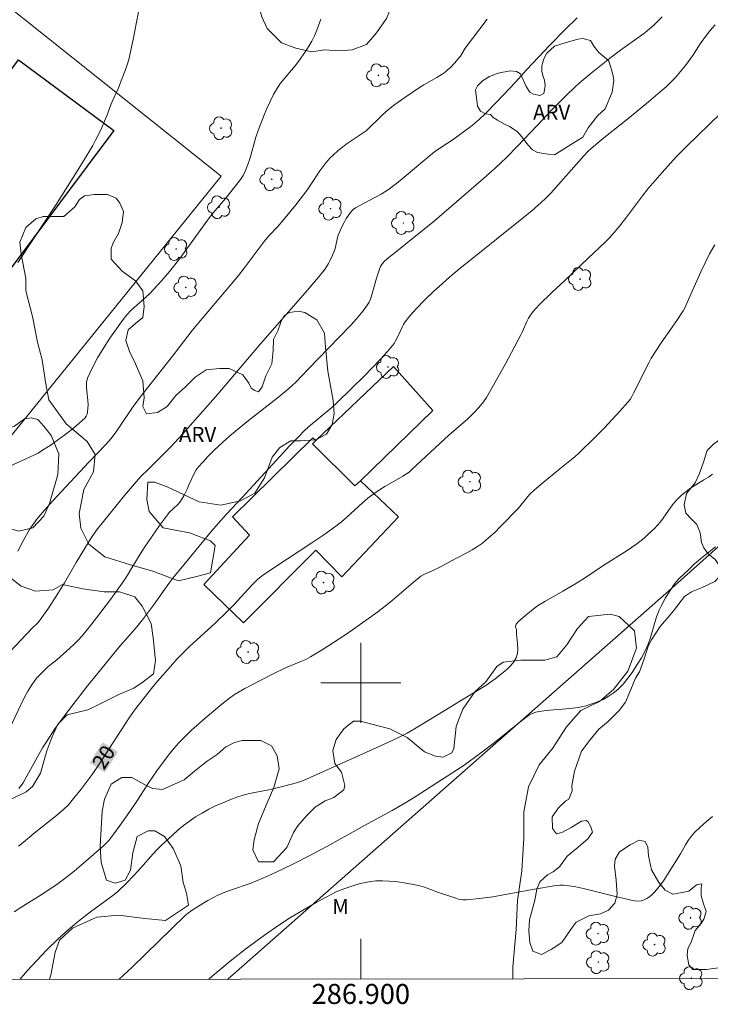
# Model space of a CAD drawing. Units: metres. Extents: x 286503 to 287018, y 1657163 to 1657732.
# Drawn here: x 286866 to 286935, y 1657168 to 1657266 of the extents above; entities that cross this region are included whole.
import ezdxf
from ezdxf.enums import TextEntityAlignment as Align

# ---------------------------------------------------------------- set-up
doc = ezdxf.new("R2010")
doc.units = ezdxf.units.M
doc.header["$MEASUREMENT"] = 0
for name, color, linetype, lineweight in [('Articulacao', 7, 'Continuous', 18), ('Cerca', 8, 'Cerca', 20), ('Edificacoes', 7, 'Continuous', 30), ('Malha_Coordenadas', 7, 'Continuous', 15), ('Topon_Curvas_Mestras_Masc', 255, 'Continuous', 9)]:
    doc.layers.add(name, color=color, linetype=linetype, lineweight=lineweight)
for name, color, linetype, lineweight, true_color in [('Arvores_Isoladas', 7, 'Continuous', 18, 0x00ff33), ('Curvas_Intermediarias', 7, 'Continuous', 9, 0x783c14), ('Curvas_Mestras', 7, 'Continuous', 20, 0x783c14), ('Topon_Curvas_Mestras', 7, 'Continuous', 9, 0x783c14), ('Topon_Vegetacao', 7, 'Continuous', 9, 0x00ff33), ('Vegetacao', 7, 'Orla8', 9, 0x00ff33)]:
    doc.layers.add(name, color=color, linetype=linetype, lineweight=lineweight, true_color=true_color)
doc.styles.add('Arial', font='arial.ttf', dxfattribs={"height": 1.5})
doc.styles.get("Standard").update_dxf_attribs({"font": 'arial.ttf'})
doc.linetypes.add('Cerca', pattern='A,10,0,["X",Standard,S=1,R=0,X=0,Y=-0.5],0.1', length=10.1)
doc.linetypes.add('Orla8', pattern='A,6,-0.5,["V",Standard,S=1,R=0,X=-0.5,Y=-1],-0.5,6,-0.5,["V",Standard,S=1,R=0,X=-0.5,Y=-1],-0.5', length=14)

# ---------------------------------------------------------------- blocks, each defined once
blk = doc.blocks.new('Arvore')
at = {"layer": 'Arvores_Isoladas'}
blk.add_lwpolyline([(-0.718, 0.493, 0.872324), (-0.722, -0.551, 0.862983), (0.284, -0.827, 0.900105), (0.89, 0.029, 0.863155), (0.262, 0.861, 0.882486)], format="xyb", close=True, dxfattribs=at)
blk.add_circle((0, 0), 0.0286, dxfattribs=at)

msp = doc.modelspace()

# ---------------------------------------------------------------- linework, layer by layer
at = {"layer": 'Articulacao', "flags": 128}
msp.add_lwpolyline([(286519.15, 1657724.203), (287000.609, 1657724.784), (287001.266, 1657170.507), (286519.831, 1657169.926), (286519.15, 1657724.203)], close=True, dxfattribs=at)
at = {"layer": 'Cerca', "flags": 128}
for points in [[(286863.806, 1657268.383), (286886.046, 1657250.645), (286864.468, 1657223.984)], [(286975.636, 1657249.191), (286930.802, 1657209.175), (286886.691, 1657170.369)]]:
    msp.add_lwpolyline(points, dxfattribs=at)
at = {"layer": 'Curvas_Intermediarias', "flags": 128}
for points, elevation in [([(286865.702, 1657242.014), (286867.213, 1657244.275), (286869.523, 1657247.816), (286871.794, 1657251.398), (286872.905, 1657253.198), (286873.195, 1657253.709), (286873.475, 1657254.229), (286873.995, 1657255.289), (286874.485, 1657256.36), (286874.685, 1657256.85), (286875.046, 1657257.86), (286875.756, 1657259.471), (286876.216, 1657260.621), (286876.526, 1657261.462), (286876.666, 1657261.882), (286876.786, 1657262.312), (286877.226, 1657264.323), (286878.397, 1657270.405)], 26), ([(286863.271, 1657201.378), (286867.152, 1657205.45), (286867.693, 1657206), (286867.943, 1657206.29), (286868.773, 1657207.44), (286869.543, 1657208.641), (286870.354, 1657209.981), (286871.534, 1657212.022), (286872.465, 1657213.563), (286873.005, 1657214.413), (286873.585, 1657215.243), (286874.265, 1657216.124), (286874.956, 1657216.994), (286876.376, 1657218.715), (286877.957, 1657220.596), (286878.807, 1657221.386), (286880.988, 1657223.587), (286882.208, 1657224.867), (286882.919, 1657225.708), (286885.71, 1657228.849), (286889.972, 1657233.891), (286894.423, 1657238.973), (286895.774, 1657240.553), (286896.214, 1657241.094), (286896.424, 1657241.384), (286896.764, 1657241.924), (286896.914, 1657242.194), (286897.164, 1657242.744), (286897.384, 1657243.315), (286897.454, 1657243.545), (286897.655, 1657244.505), (286897.745, 1657244.735), (286898.115, 1657245.575), (286898.325, 1657245.996), (286898.545, 1657246.396), (286898.795, 1657246.776), (286899.065, 1657247.136), (286899.245, 1657247.326), (286899.465, 1657247.486), (286900.836, 1657248.226), (286902.026, 1657248.847), (286902.406, 1657249.067), (286902.777, 1657249.317), (286903.557, 1657249.917), (286904.327, 1657250.537), (286906.598, 1657252.448), (286907.378, 1657253.068), (286908.109, 1657253.589), (286909.249, 1657254.319), (286910.38, 1657255.129), (286911.13, 1657255.699), (286911.84, 1657256.3), (286912.43, 1657256.87), (286913.581, 1657258.05), (286915.492, 1657260.091), (286916.562, 1657261.282), (286918.883, 1657263.733), (286920.454, 1657265.343), (286921.644, 1657266.484)], 23), ([(286930.117, 1657266.564), (286929.307, 1657265.753), (286928.867, 1657265.363), (286928.407, 1657264.983), (286927.927, 1657264.633), (286925.956, 1657263.252), (286924.865, 1657262.422), (286923.035, 1657260.941), (286921.844, 1657259.931), (286921.404, 1657259.531), (286920.534, 1657258.711), (286919.263, 1657257.45), (286918.603, 1657256.75), (286917.632, 1657255.699), (286915.662, 1657253.629), (286914.551, 1657252.508), (286913.421, 1657251.428), (286912.27, 1657250.417), (286907.358, 1657246.186), (286906.178, 1657245.205), (286902.777, 1657242.494), (286902.366, 1657242.134), (286902.186, 1657241.934), (286902.076, 1657241.774), (286901.976, 1657241.604), (286901.826, 1657241.234), (286901.566, 1657240.443), (286901.096, 1657238.773), (286900.966, 1657238.363), (286900.836, 1657238.042), (286900.646, 1657237.742), (286900.226, 1657237.192), (286899.565, 1657236.392), (286899.035, 1657235.792), (286897.805, 1657234.501), (286894.783, 1657231.39), (286893.573, 1657230.119), (286893.083, 1657229.639), (286892.573, 1657229.199), (286891.632, 1657228.449), (286888.771, 1657226.218), (286887.831, 1657225.457), (286886.91, 1657224.677), (286885.8, 1657223.677), (286885.26, 1657223.167), (286884.739, 1657222.636), (286884.229, 1657222.086), (286883.739, 1657221.536), (286883.549, 1657221.276), (286883.379, 1657220.996), (286882.799, 1657219.795), (286882.649, 1657219.365), (286882.298, 1657218.695), (286882.028, 1657218.255), (286881.888, 1657218.055), (286881.698, 1657217.834), (286880.848, 1657217.004), (286880.658, 1657216.784), (286879.878, 1657215.734), (286879.137, 1657214.663), (286878.407, 1657213.583), (286878.047, 1657213.023), (286877.016, 1657211.312), (286876.666, 1657210.752), (286876.286, 1657210.201), (286874.956, 1657208.331), (286873.575, 1657206.49), (286872.865, 1657205.59), (286872.134, 1657204.699), (286871.744, 1657204.269), (286871.334, 1657203.849), (286870.914, 1657203.459), (286869.603, 1657202.288), (286868.863, 1657201.728), (286868.733, 1657201.608), (286867.853, 1657200.748), (286867.583, 1657200.448), (286867.323, 1657200.127), (286867.092, 1657199.797), (286866.702, 1657199.147), (286866.342, 1657198.477), (286866.002, 1657197.797), (286864.321, 1657194.265)], 22), ([(286912.62, 1657266.334), (286910.44, 1657263.442), (286910.33, 1657263.282), (286909.959, 1657262.642), (286909.849, 1657262.492), (286909.409, 1657261.982), (286908.929, 1657261.482), (286908.679, 1657261.262), (286908.419, 1657261.042), (286908.019, 1657260.761), (286907.598, 1657260.501), (286906.298, 1657259.761), (286905.878, 1657259.501), (286904.387, 1657258.501), (286903.407, 1657257.81), (286902.937, 1657257.44), (286902.536, 1657257.1), (286902.136, 1657256.74), (286900.526, 1657255.169), (286898.645, 1657253.899), (286898.195, 1657253.579), (286897.765, 1657253.238), (286897.184, 1657252.708), (286896.914, 1657252.428), (286896.394, 1657251.838), (286895.884, 1657251.188), (286894.943, 1657249.697), (286894.693, 1657249.337), (286893.513, 1657247.786), (286892.282, 1657246.276), (286891.702, 1657245.625), (286890.812, 1657244.665), (286890.342, 1657244.105), (286888.331, 1657241.444), (286887.771, 1657240.723), (286886.91, 1657239.683), (286883.799, 1657236.022), (286883.129, 1657235.201), (286881.168, 1657232.64), (286878.167, 1657228.859), (286877.236, 1657227.618), (286875.586, 1657225.177), (286875.036, 1657224.417), (286874.495, 1657223.817), (286872.805, 1657222.036), (286869.163, 1657218.135), (286868.373, 1657217.264), (286867.613, 1657216.364), (286867.353, 1657216.034), (286866.872, 1657215.313), (286866.242, 1657214.193), (286865.712, 1657213.143)], 24), ([(286865.792, 1657189.433), (286866.082, 1657189.753), (286866.282, 1657190.053), (286867.833, 1657192.885), (286868.183, 1657193.505), (286868.553, 1657194.105), (286869.403, 1657195.376), (286869.844, 1657195.996), (286870.754, 1657197.226), (286872.655, 1657199.677), (286874.856, 1657202.398), (286875.896, 1657203.649), (286877.427, 1657205.38), (286878.167, 1657206.29), (286879.267, 1657207.76), (286880.818, 1657209.921), (286881.218, 1657210.452), (286882.288, 1657211.802), (286885.06, 1657215.153), (286885.96, 1657216.194), (286886.58, 1657216.864), (286888.141, 1657218.515), (286891.922, 1657222.666), (286892.883, 1657223.687), (286893.863, 1657224.697), (286894.313, 1657225.137), (286894.783, 1657225.567), (286897.084, 1657227.518), (286897.625, 1657228.018), (286899.035, 1657229.369), (286900.396, 1657230.72), (286901.066, 1657231.4), (286902.036, 1657232.43), (286902.667, 1657233.12), (286903.337, 1657233.911), (286903.447, 1657234.101), (286903.737, 1657234.671), (286904.127, 1657235.541), (286904.267, 1657235.812), (286904.447, 1657236.072), (286904.797, 1657236.532), (286905.178, 1657236.972), (286905.568, 1657237.402), (286906.378, 1657238.253), (286907.298, 1657239.143), (286907.819, 1657239.613), (286908.869, 1657240.543), (286909.939, 1657241.454), (286910.85, 1657242.184), (286916.262, 1657246.496), (286917.142, 1657247.226), (286918.003, 1657247.976), (286918.503, 1657248.457), (286918.983, 1657248.957), (286922.304, 1657252.678), (286922.734, 1657253.138), (286923.015, 1657253.408), (286923.455, 1657253.789), (286924.135, 1657254.339), (286926.876, 1657256.51), (286928.757, 1657258.06), (286929.947, 1657259.071), (286930.518, 1657259.591), (286931.078, 1657260.121), (286931.448, 1657260.501), (286931.788, 1657260.901), (286932.448, 1657261.722), (286933.259, 1657262.802), (286933.869, 1657263.763), (286934.469, 1657264.613), (286934.929, 1657265.213), (286935.429, 1657265.773)], 21), ([(286935.389, 1657243.775), (286934.869, 1657242.864), (286934.419, 1657241.974), (286933.989, 1657241.074), (286932.778, 1657238.313), (286932.358, 1657237.402), (286932.238, 1657237.182), (286931.598, 1657236.222), (286930.037, 1657233.981), (286929.537, 1657233.221), (286929.047, 1657232.45), (286928.817, 1657232.04), (286928.597, 1657231.62), (286927.977, 1657230.319), (286927.276, 1657228.939), (286927.106, 1657228.629), (286926.916, 1657228.329), (286926.696, 1657228.048), (286925.926, 1657227.168), (286925.125, 1657226.308), (286924.315, 1657225.457), (286923.485, 1657224.617), (286921.804, 1657222.966), (286921.434, 1657222.626), (286921.064, 1657222.316), (286919.903, 1657221.396), (286918.193, 1657219.995), (286917.322, 1657219.245), (286916.902, 1657218.855), (286916.692, 1657218.625), (286915.912, 1657217.624), (286915.702, 1657217.384), (286913.981, 1657215.604), (286913.391, 1657215.033), (286912.781, 1657214.483), (286912.15, 1657213.963), (286911.65, 1657213.613), (286911.13, 1657213.293), (286910.59, 1657212.993), (286909.489, 1657212.422), (286907.889, 1657211.542), (286907.448, 1657211.322), (286906.298, 1657210.812), (286906.008, 1657210.652), (286905.248, 1657210.031), (286903.147, 1657208.221), (286902.426, 1657207.64), (286901.696, 1657207.08), (286899.505, 1657205.52), (286898.385, 1657204.769), (286897.254, 1657204.029), (286896.124, 1657203.299), (286894.973, 1657202.598), (286894.493, 1657202.338), (286893.993, 1657202.108), (286892.452, 1657201.488), (286891.232, 1657200.898), (286889.101, 1657199.797), (286888.401, 1657199.407), (286887.38, 1657198.807), (286886.73, 1657198.357), (286886.1, 1657197.867), (286884.419, 1657196.446), (286883.079, 1657195.246), (286882.429, 1657194.625), (286881.798, 1657193.975), (286881.328, 1657193.455), (286880.868, 1657192.905), (286880.438, 1657192.334), (286879.597, 1657191.184), (286878.857, 1657190.123), (286877.617, 1657188.163), (286876.906, 1657187.122), (286876.106, 1657186.002), (286875.286, 1657184.901), (286874.786, 1657184.231), (286874.575, 1657184.001), (286874.255, 1657183.691), (286872.515, 1657182.16), (286871.334, 1657181.17), (286870.414, 1657180.43), (286869.734, 1657179.939), (286868.703, 1657179.239), (286868.033, 1657178.809), (286866.012, 1657177.539), (286865.352, 1657177.098)], 19), ([(286935.179, 1657220.866), (286934.749, 1657220.556), (286934.299, 1657220.275), (286932.948, 1657219.435), (286932.518, 1657219.125), (286932.068, 1657218.755), (286931.658, 1657218.345), (286931.278, 1657217.914), (286930.998, 1657217.564), (286930.227, 1657216.454), (286929.957, 1657216.094), (286929.677, 1657215.754), (286929.357, 1657215.423), (286928.677, 1657214.773), (286928.327, 1657214.463), (286927.596, 1657213.883), (286927.056, 1657213.503), (286926.516, 1657213.143), (286924.285, 1657211.762), (286922.364, 1657210.462), (286921.384, 1657209.841), (286920.193, 1657209.141), (286918.383, 1657208.131), (286917.652, 1657207.69), (286917.382, 1657207.48), (286916.492, 1657206.75), (286915.782, 1657206.12), (286915.532, 1657205.86), (286915.492, 1657205.77), (286915.482, 1657205.66), (286915.482, 1657205.57), (286915.552, 1657205.37), (286915.582, 1657204.879), (286915.682, 1657203.879), (286915.692, 1657203.389), (286915.652, 1657202.919), (286915.532, 1657202.488), (286915.302, 1657202.088), (286915.001, 1657201.708), (286914.631, 1657201.348), (286914.241, 1657201.018), (286913.431, 1657200.388), (286912.981, 1657200.047), (286912.51, 1657199.737), (286910.56, 1657198.567), (286907.749, 1657196.826), (286905.868, 1657195.676), (286904.617, 1657194.945), (286903.697, 1657194.495), (286901.906, 1657193.665), (286894.253, 1657190.234), (286893.573, 1657190.003), (286892.312, 1657189.653), (286890.812, 1657189.293), (286888.871, 1657188.913), (286888.231, 1657188.753), (286887.611, 1657188.553), (286886.9, 1657188.293), (286886.19, 1657188.003), (286885.48, 1657187.683), (286884.799, 1657187.342), (286884.119, 1657186.972), (286883.469, 1657186.582), (286882.869, 1657186.172), (286882.278, 1657185.722), (286881.718, 1657185.252), (286881.158, 1657184.761), (286880.078, 1657183.761), (286879.647, 1657183.331), (286879.227, 1657182.881), (286878.017, 1657181.5), (286877.327, 1657180.75), (286876.486, 1657179.879), (286875.716, 1657179.139), (286875.326, 1657178.819), (286874.715, 1657178.349), (286872.985, 1657177.098), (286871.774, 1657176.158), (286870.504, 1657175.098), (286869.704, 1657174.377), (286868.583, 1657173.257), (286866.642, 1657171.186), (286865.904, 1657170.344)], 18), ([(286875.83, 1657170.356), (286877.136, 1657171.576), (286882.419, 1657176.718), (286882.779, 1657177.008), (286883.249, 1657177.318), (286884.209, 1657177.939), (286884.699, 1657178.239), (286885.2, 1657178.509), (286885.71, 1657178.759), (286886.34, 1657179.029), (286886.98, 1657179.269), (286888.941, 1657179.939), (286889.581, 1657180.19), (286890.202, 1657180.45), (286891.412, 1657181), (286893.203, 1657181.86), (286894.913, 1657182.731), (286896.604, 1657183.621), (286900.376, 1657185.742), (286903.137, 1657187.222), (286904.397, 1657187.943), (286905.438, 1657188.583), (286910.22, 1657191.694), (286910.84, 1657192.124), (286912.1, 1657193.055), (286913.341, 1657194.005), (286916.052, 1657196.186), (286916.782, 1657196.716), (286917.122, 1657196.916), (286917.482, 1657197.066), (286917.672, 1657197.106), (286918.483, 1657197.226), (286920.944, 1657197.426), (286921.744, 1657197.536), (286922.534, 1657197.706), (286923.105, 1657197.887), (286923.665, 1657198.087), (286924.215, 1657198.337), (286924.745, 1657198.617), (286925.245, 1657198.947), (286925.686, 1657199.317), (286926.236, 1657199.867), (286926.736, 1657200.478), (286927.206, 1657201.128), (286927.646, 1657201.808), (286928.057, 1657202.498), (286928.427, 1657203.199), (286928.717, 1657203.849), (286928.957, 1657204.519), (286929.577, 1657206.58), (286929.837, 1657207.25), (286930.027, 1657207.67), (286930.468, 1657208.481), (286931.298, 1657209.801), (286931.498, 1657210.061), (286931.838, 1657210.422), (286932.748, 1657211.302), (286933.369, 1657211.872), (286933.969, 1657212.392), (286935.449, 1657213.573)], 17), ([(286935.179, 1657186.622), (286934.549, 1657186.112), (286933.939, 1657185.572), (286933.359, 1657185.021), (286933.029, 1657184.641), (286932.738, 1657184.221), (286932.478, 1657183.781), (286931.968, 1657182.881), (286930.678, 1657180.83), (286930.337, 1657180.3), (286929.967, 1657179.779), (286929.577, 1657179.289), (286929.367, 1657179.059), (286929.127, 1657178.819), (286928.867, 1657178.609), (286928.597, 1657178.419), (286928.317, 1657178.279), (286928.037, 1657178.189), (286927.706, 1657178.159), (286927.366, 1657178.189), (286927.016, 1657178.249), (286926.316, 1657178.439), (286925.075, 1657178.729), (286922.394, 1657179.399), (286921.504, 1657179.589), (286920.604, 1657179.739), (286920.253, 1657179.769), (286919.893, 1657179.749), (286919.543, 1657179.719), (286917.152, 1657179.329), (286913.191, 1657178.609), (286911.88, 1657178.419), (286910.57, 1657178.289), (286910.169, 1657178.299), (286909.779, 1657178.369), (286909.389, 1657178.479), (286907.759, 1657179.029), (286906.358, 1657179.549), (286905.888, 1657179.699), (286905.418, 1657179.809), (286904.127, 1657180.03), (286903.467, 1657180.12), (286902.817, 1657180.17), (286902.166, 1657180.2), (286901.516, 1657180.18), (286900.986, 1657180.13), (286900.456, 1657180.04), (286899.935, 1657179.919), (286899.415, 1657179.769), (286898.395, 1657179.439), (286897.965, 1657179.269), (286897.545, 1657179.079), (286895.524, 1657178.029), (286894.963, 1657177.709), (286892.983, 1657176.518), (286891.802, 1657175.778), (286890.352, 1657174.757), (286888.621, 1657173.487), (286886.93, 1657172.156), (286886.1, 1657171.476), (286885.33, 1657170.836), (286884.804, 1657170.366)], 16)]:
    msp.add_lwpolyline(points, dxfattribs=dict(at, elevation=elevation))
at = {"layer": 'Curvas_Mestras', "flags": 128}
for points, elevation in [([(286863.971, 1657221.226), (286867.293, 1657222.736), (286867.743, 1657222.966), (286868.173, 1657223.237), (286868.923, 1657223.727), (286869.663, 1657224.247), (286870.394, 1657224.777), (286871.104, 1657225.327), (286871.784, 1657225.898), (286872.425, 1657226.488), (286872.545, 1657226.658), (286872.625, 1657226.858), (286872.675, 1657227.078), (286872.725, 1657227.778), (286872.715, 1657228.219), (286872.595, 1657229.139), (286872.555, 1657229.589), (286872.565, 1657230.029), (286872.675, 1657230.439), (286873.135, 1657231.46), (286873.665, 1657232.47), (286874.255, 1657233.461), (286874.896, 1657234.441), (286875.556, 1657235.391), (286876.226, 1657236.322), (286876.616, 1657236.792), (286877.046, 1657237.232), (286878.437, 1657238.483), (286878.887, 1657238.923), (286880.088, 1657240.213), (286880.858, 1657241.104), (286881.888, 1657242.414), (286884.419, 1657245.916), (286885.07, 1657246.776), (286885.63, 1657247.456), (286886.49, 1657248.437), (286887.38, 1657249.537), (286887.971, 1657250.317), (286888.231, 1657250.717), (286888.451, 1657251.148), (286888.711, 1657251.798), (286888.931, 1657252.478), (286889.501, 1657254.539), (286889.731, 1657255.219), (286890.312, 1657256.67), (286890.612, 1657257.4), (286890.932, 1657258.11), (286891.282, 1657258.811), (286891.662, 1657259.491), (286891.972, 1657259.951), (286892.322, 1657260.391), (286893.443, 1657261.672), (286893.783, 1657262.112), (286894.463, 1657263.122), (286894.793, 1657263.633), (286895.094, 1657264.153), (286895.374, 1657264.683), (286895.614, 1657265.233), (286896.014, 1657266.334)], 25), ([(286939.501, 1657260.331), (286932.558, 1657253.599), (286931.538, 1657252.568), (286930.117, 1657251.018), (286928.747, 1657249.417), (286928.167, 1657248.687), (286926.466, 1657246.426), (286925.896, 1657245.685), (286925.295, 1657244.965), (286924.885, 1657244.515), (286924.455, 1657244.085), (286922.684, 1657242.424), (286920.444, 1657240.253), (286919.083, 1657239.023), (286917.843, 1657237.792), (286917.232, 1657237.112), (286916.962, 1657236.752), (286916.772, 1657236.452), (286916.602, 1657236.122), (286916.172, 1657235.111), (286916.012, 1657234.791), (286914.451, 1657231.87), (286912.841, 1657228.979), (286912.56, 1657228.529), (286912.26, 1657228.088), (286911.8, 1657227.508), (286911.38, 1657227.038), (286910.7, 1657226.398), (286908.799, 1657224.757), (286905.148, 1657221.346), (286904.817, 1657221.066), (286904.207, 1657220.656), (286902.406, 1657219.625), (286901.966, 1657219.355), (286901.536, 1657219.065), (286901.116, 1657218.765), (286900.716, 1657218.435), (286900.176, 1657217.974), (286898.595, 1657216.544), (286898.055, 1657216.084), (286897.494, 1657215.644), (286896.304, 1657214.793), (286895.094, 1657213.973), (286891.402, 1657211.552), (286890.182, 1657210.732), (286889.871, 1657210.502), (286889.671, 1657210.321), (286889.111, 1657209.751), (286887.3, 1657207.79), (286886.61, 1657207.08), (286885.42, 1657205.94), (286882.849, 1657203.579), (286882.228, 1657202.979), (286881.618, 1657202.358), (286880.958, 1657201.638), (286879.677, 1657200.167), (286879.057, 1657199.417), (286877.857, 1657197.887), (286877.377, 1657197.246), (286876.916, 1657196.596), (286875.156, 1657193.935), (286873.835, 1657191.844), (286873.145, 1657190.824), (286872.044, 1657189.363), (286871.284, 1657188.413), (286870.754, 1657187.793), (286870.304, 1657187.372), (286869.553, 1657186.742), (286867.333, 1657184.951), (286866.252, 1657184.041), (286865.762, 1657183.651)], 20)]:
    msp.add_lwpolyline(points, dxfattribs=dict(at, elevation=elevation))
at = {"layer": 'Edificacoes', "flags": 128}
for points in [[(286875.297, 1657255.194), (286864.637, 1657240.944), (286854.898, 1657247.708), (286865.763, 1657262.266)], [(286899.955, 1657220.2), (286899.414, 1657219.677), (286895.159, 1657223.88), (286895.513, 1657224.217), (286903.257, 1657231.62), (286907.203, 1657227.212)], [(286895.513, 1657224.217), (286895.213, 1657224.498), (286887.17, 1657216.597), (286888.872, 1657214.752), (286884.317, 1657209.821), (286888.268, 1657205.987), (286895.504, 1657213.253), (286898.099, 1657210.601), (286903.777, 1657216.599), (286899.955, 1657220.2), (286899.414, 1657219.677), (286895.159, 1657223.88)]]:
    msp.add_lwpolyline(points, close=True, dxfattribs=at)
at = {"layer": 'Malha_Coordenadas', "flags": 128}
for points in [[(286900, 1657204), (286900, 1657196)], [(286904, 1657200), (286896, 1657200)], [(286900, 1657170.385), (286900, 1657174.385)]]:
    msp.add_lwpolyline(points, dxfattribs=at)
at = {"layer": 'Topon_Curvas_Mestras_Masc'}
msp.add_solid([(286874.412, 1657191.023, 20), (286875.712, 1657193.082, 20), (286872.885, 1657191.988, 20), (286874.185, 1657194.047, 20)], dxfattribs=at)
at = {"layer": 'Vegetacao', "flags": 128}
for points in [[(286927.389, 1657295.288), (286927.12, 1657295.019), (286926.403, 1657294.121), (286925.505, 1657293.673), (286924.609, 1657293.583), (286923.712, 1657293.852), (286922.635, 1657294.749), (286922.097, 1657295.108), (286921.111, 1657296.094), (286920.661, 1657296.183), (286920.034, 1657296.183), (286919.317, 1657296.094), (286918.868, 1657295.107), (286918.779, 1657294.389), (286918.869, 1657292.686), (286918.69, 1657291.609), (286917.882, 1657290.353), (286916.896, 1657289.456), (286915.73, 1657287.931), (286914.653, 1657286.585), (286914.205, 1657285.419), (286913.757, 1657283.715), (286913.309, 1657283.177), (286912.411, 1657282.908), (286911.336, 1657282.549), (286910.618, 1657282.101), (286909.9, 1657281.203), (286909.183, 1657280.037), (286907.837, 1657279.319), (286907.479, 1657279.229), (286906.672, 1657279.229), (286905.775, 1657279.229), (286905.596, 1657279.139), (286905.415, 1657278.512), (286905.596, 1657277.525), (286906.044, 1657276.628), (286906.403, 1657274.476), (286906.224, 1657273.309), (286905.686, 1657271.515), (286904.879, 1657269.819), (286903.265, 1657268.114), (286902.554, 1657266.409), (286901.568, 1657264.975), (286900.582, 1657263.808), (286899.146, 1657263.27), (286897.89, 1657263.18), (286896.366, 1657263.269), (286895.11, 1657263.09), (286893.504, 1657263.44), (286892.068, 1657263.978), (286890.633, 1657265.413), (286890.094, 1657266.579), (286889.735, 1657267.835), (286889.466, 1657269.09), (286889.466, 1657270.526), (286889.825, 1657271.692), (286890.453, 1657273.038), (286890.812, 1657274.203), (286891.26, 1657275.28), (286891.618, 1657275.728), (286892.336, 1657275.908), (286893.592, 1657276.356), (286894.488, 1657277.254), (286894.847, 1657277.971), (286895.475, 1657279.227), (286896.73, 1657279.945), (286897.888, 1657280.304), (286899.323, 1657280.483), (286900.938, 1657281.022), (286902.283, 1657281.739), (286903.45, 1657283.085), (286904.615, 1657284.52), (286905.692, 1657285.328), (286906.678, 1657286.494), (286907.754, 1657287.836), (286909.368, 1657289.989), (286910.436, 1657290.698), (286912.14, 1657291.685), (286913.666, 1657292.493), (286914.293, 1657293.39), (286914.831, 1657294.915), (286915.279, 1657296.081), (286915.279, 1657297.331), (286915.192, 1657299.364), (286915.192, 1657299.913), (286915.375, 1657300.46), (286915.801, 1657300.764), (286916.471, 1657301.312), (286916.714, 1657301.799), (286917.079, 1657302.287), (286917.322, 1657302.956), (286917.322, 1657303.625), (286917.2, 1657303.929), (286917.261, 1657305.33), (286917.687, 1657306.06), (286918.113, 1657306.425), (286918.904, 1657306.912), (286919.695, 1657306.912), (286920.121, 1657306.79), (286920.669, 1657306.121), (286920.731, 1657305.634), (286920.731, 1657304.356), (286920.426, 1657303.443), (286920.183, 1657302.409), (286920.183, 1657301.799), (286920.244, 1657301.556), (286920.609, 1657301.13), (286920.914, 1657300.765), (286921.462, 1657300.339), (286921.766, 1657300.218), (286922.313, 1657300.278), (286922.374, 1657300.278), (286922.557, 1657300.644), (286922.557, 1657300.826), (286922.557, 1657301.069), (286922.739, 1657301.434), (286922.982, 1657301.556), (286923.47, 1657301.556), (286923.714, 1657301.556), (286924.018, 1657301.617), (286924.079, 1657302.104), (286924.018, 1657302.652), (286923.713, 1657303.261), (286923.652, 1657303.93), (286923.835, 1657304.234), (286924.2, 1657304.539), (286924.443, 1657304.539), (286924.748, 1657304.295), (286925.113, 1657303.748), (286925.356, 1657302.896), (286925.356, 1657302.288), (286925.478, 1657301.252), (286925.539, 1657300.461), (286925.722, 1657299.426), (286925.905, 1657298.513), (286926.27, 1657297.966), (286926.575, 1657297.844), (286927.061, 1657297.662), (286927.366, 1657297.358), (286927.366, 1657297.174), (286927.426, 1657296.566), (286927.427, 1657296.262)], [(286925.143, 1657259.055), (286924.438, 1657257.365), (286923.664, 1657256.659), (286922.747, 1657255.461), (286922.183, 1657254.545), (286921.056, 1657253.84), (286919.365, 1657252.783), (286918.731, 1657252.853), (286917.673, 1657252.994), (286917.18, 1657253.276), (286916.757, 1657253.698), (286916.264, 1657254.333), (286916.123, 1657254.545), (286915.629, 1657255.108), (286914.854, 1657255.601), (286914.431, 1657255.813), (286913.656, 1657256.235), (286913.233, 1657256.517), (286912.951, 1657256.8), (286912.457, 1657256.87), (286911.964, 1657257.152), (286911.682, 1657257.645), (286911.471, 1657259.266), (286911.682, 1657259.689), (286912.175, 1657260.182), (286912.88, 1657260.605), (286913.726, 1657260.957), (286914.924, 1657261.169), (286915.558, 1657261.098), (286915.981, 1657260.887), (286916.545, 1657259.619), (286916.897, 1657259.054), (286917.25, 1657258.843), (286917.884, 1657258.702), (286918.307, 1657258.914), (286918.448, 1657259.69), (286918.378, 1657260.253), (286918.237, 1657260.605), (286918.095, 1657261.099), (286918.095, 1657261.662), (286918.307, 1657262.368), (286918.589, 1657262.931), (286919.363, 1657263.636), (286920.42, 1657263.988), (286921.689, 1657264.342), (286922.182, 1657264.412), (286922.957, 1657264.2), (286923.31, 1657263.636), (286923.804, 1657263.002), (286924.579, 1657262.368), (286924.79, 1657262.157), (286925.001, 1657261.522), (286925.213, 1657260.818), (286925.283, 1657260.254)], [(286838.458, 1657255.114), (286838.625, 1657255.78), (286839.374, 1657256.447), (286840.124, 1657256.947), (286841.456, 1657257.364), (286842.373, 1657257.614), (286843.461, 1657257.53), (286843.711, 1657256.698), (286843.961, 1657256.114), (286844.211, 1657254.949), (286845.044, 1657254.616), (286845.939, 1657254.533), (286846.772, 1657254.533), (286847.918, 1657254.685), (286848.42, 1657254.602), (286849.336, 1657253.935), (286850.835, 1657253.103), (286852.251, 1657252.77), (286853.334, 1657252.687), (286854.583, 1657251.688), (286855.333, 1657250.771), (286856.666, 1657249.356), (286857.666, 1657248.023), (286858.499, 1657246.357), (286859.165, 1657244.858), (286860.582, 1657243.109), (286861.159, 1657240.955), (286861.742, 1657239.124), (286861.825, 1657238.04), (286861.076, 1657236.708), (286860.227, 1657235.385), (286859.81, 1657234.802), (286859.061, 1657234.302), (286858.478, 1657233.469), (286858.311, 1657233.136), (286858.978, 1657232.553), (286860.227, 1657232.47), (286861.06, 1657232.47), (286862.3, 1657231.971), (286863.3, 1657231.304), (286863.883, 1657230.471), (286864.715, 1657229.306), (286864.799, 1657228.056), (286864.549, 1657226.724), (286864.549, 1657225.724), (286864.799, 1657225.474), (286865.383, 1657225.641), (286866.382, 1657226.391), (286867.048, 1657226.474), (286867.715, 1657226.308), (286868.298, 1657225.641), (286869.047, 1657224.725), (286869.797, 1657222.893), (286869.714, 1657220.817), (286868.882, 1657217.902), (286868.299, 1657216.653), (286867.216, 1657215.486), (286865.801, 1657215.153), (286864.301, 1657215.569), (286863.218, 1657216.319), (286861.885, 1657216.569), (286861.136, 1657216.402), (286860.72, 1657215.485), (286860.47, 1657214.32), (286860.637, 1657213.153), (286861.22, 1657212.404), (286862.886, 1657211.322), (286863.302, 1657211.239), (286864.551, 1657210.822), (286866.051, 1657209.656), (286867.466, 1657209.157), (286869.248, 1657209.298), (286870.161, 1657209.81), (286872.192, 1657209.401), (286874.345, 1657209.094), (286875.883, 1657209.094), (286877.405, 1657208.587), (286878.124, 1657207.664), (286879.046, 1657205.921), (286879.251, 1657204.482), (286879.457, 1657202.227), (286879.252, 1657200.894), (286878.227, 1657200.074), (286877.304, 1657199.459), (286875.87, 1657198.844), (286873.819, 1657197.818), (286872.688, 1657197.301), (286870.642, 1657196.789), (286869.719, 1657195.866), (286869.104, 1657194.533), (286868.592, 1657193.2), (286867.977, 1657190.946), (286867.157, 1657189.613), (286866.542, 1657189.1), (286865.108, 1657188.383), (286863.98, 1657187.767), (286862.955, 1657186.537), (286861.827, 1657185.213), (286859.674, 1657184.598), (286858.445, 1657184.598), (286857.111, 1657184.7), (286855.882, 1657184.29), (286854.754, 1657183.264), (286853.729, 1657182.854), (286852.807, 1657182.957), (286852.089, 1657183.161), (286851.371, 1657183.982), (286850.449, 1657184.699), (286849.731, 1657185.007), (286849.013, 1657186.954), (286848.603, 1657187.672), (286847.168, 1657188.39), (286845.63, 1657188.492), (286843.683, 1657188.183), (286842.042, 1657188.081), (286840.71, 1657188.491), (286840.095, 1657189.414), (286840.095, 1657190.131), (286841.324, 1657191.054), (286842.965, 1657191.054), (286845.118, 1657191.055), (286847.578, 1657190.953), (286849.525, 1657191.158), (286851.063, 1657191.773), (286852.703, 1657191.465), (286853.933, 1657191.466), (286854.24, 1657191.978), (286853.933, 1657192.49), (286853.113, 1657193.003), (286852.19, 1657193.823), (286851.677, 1657195.463), (286851.575, 1657197.001), (286851.677, 1657198.641), (286851.574, 1657200.178), (286850.959, 1657200.999), (286850.242, 1657200.999), (286849.831, 1657200.895), (286849.421, 1657199.973), (286849.217, 1657199.051), (286848.823, 1657197.718), (286848.413, 1657196.898), (286847.799, 1657195.976), (286846.978, 1657195.872), (286845.851, 1657195.667), (286844.826, 1657195.052), (286844.211, 1657194.13), (286843.493, 1657193.104), (286842.571, 1657192.796), (286840.726, 1657192.591), (286839.712, 1657193.61), (286839.2, 1657195.044), (286838.995, 1657196.48), (286838.994, 1657198.426), (286838.994, 1657199.247), (286838.174, 1657200.374), (286837.365, 1657200.887), (286836.237, 1657201.195), (286834.494, 1657201.809), (286833.162, 1657202.219), (286831.635, 1657202.72), (286830.815, 1657203.437), (286829.892, 1657204.668), (286829.276, 1657206.616), (286828.661, 1657208.562), (286827.753, 1657211.214), (286827.446, 1657213.161), (286827.753, 1657214.289), (286828.06, 1657214.904), (286828.572, 1657215.826), (286829.598, 1657216.647), (286831.545, 1657216.955), (286832.775, 1657216.443), (286833.493, 1657215.52), (286833.8, 1657214.597), (286834.518, 1657211.432), (286834.929, 1657211.33), (286835.851, 1657212.15), (286836.978, 1657213.379), (286839.233, 1657214.303), (286840.965, 1657214.713), (286843.211, 1657214.918), (286846.286, 1657214.611), (286848.439, 1657214.202), (286850.797, 1657213.997), (286852.231, 1657214.612), (286852.334, 1657215.842), (286852.026, 1657217.38), (286852.231, 1657219.532), (286852.333, 1657220.455), (286853.154, 1657221.583), (286853.973, 1657222.813), (286854.588, 1657223.325), (286855.921, 1657224.351), (286856.228, 1657225.171), (286856.228, 1657225.581), (286855.511, 1657226.709), (286853.973, 1657227.118), (286852.436, 1657227.733), (286851.41, 1657228.348), (286850.078, 1657229.578), (286849.154, 1657230.603), (286848.232, 1657231.526), (286846.591, 1657232.448), (286844.849, 1657233.472), (286843.209, 1657233.882), (286841.056, 1657233.369), (286839.724, 1657232.549), (286838.903, 1657231.319), (286838.699, 1657229.884), (286838.904, 1657227.731), (286838.597, 1657226.098), (286837.777, 1657224.272), (286836.854, 1657222.631), (286835.42, 1657221.504), (286833.984, 1657220.99), (286832.036, 1657220.478), (286829.576, 1657220.477), (286828.551, 1657220.887), (286827.321, 1657222.425), (286826.808, 1657223.45), (286826.091, 1657223.552), (286825.476, 1657223.04), (286824.348, 1657221.502), (286822.401, 1657220.989), (286819.941, 1657221.297), (286818.3, 1657221.091), (286816.762, 1657220.783), (286816.25, 1657221.297), (286815.942, 1657222.014), (286815.532, 1657222.629), (286814.61, 1657222.219), (286814.097, 1657220.373), (286813.892, 1657219.246), (286813.278, 1657217.708), (286811.74, 1657216.99), (286810.51, 1657217.298), (286809.177, 1657218.117), (286807.954, 1657218.322), (286805.597, 1657217.912), (286804.161, 1657217.912), (286803.136, 1657218.937), (286802.316, 1657220.269), (286802.009, 1657222.422), (286802.418, 1657225.19), (286803.75, 1657227.65), (286804.776, 1657228.881), (286806.415, 1657230.725), (286808.337, 1657231.83), (286811.002, 1657233.265), (286814.481, 1657234.189), (286817.345, 1657234.292), (286819.497, 1657235.214), (286822.06, 1657236.034), (286824.623, 1657236.445), (286826.672, 1657236.958), (286828.825, 1657238.495), (286830.26, 1657240.136), (286831.899, 1657241.777), (286832.515, 1657243.416), (286833.949, 1657246.902), (286835.282, 1657248.747), (286836.614, 1657249.67), (286837.947, 1657251.515), (286838.561, 1657252.541), (286838.561, 1657253.463), (286838.459, 1657254.078)], [(286891.264, 1657234.305), (286891.7, 1657235.176), (286892.002, 1657236.047), (286892.329, 1657236.701), (286892.873, 1657237.028), (286893.745, 1657237.137), (286894.398, 1657237.028), (286895.597, 1657236.265), (286896.359, 1657234.959), (286896.468, 1657233.553), (286896.686, 1657231.157), (286897.231, 1657228.217), (286897.34, 1657226.91), (286897.123, 1657225.821), (286896.578, 1657224.841), (286895.49, 1657224.296), (286893.965, 1657224.187), (286892.985, 1657224.187), (286891.895, 1657223.533), (286891.133, 1657222.553), (286890.371, 1657220.483), (286889.39, 1657218.959), (286887.975, 1657218.195), (286886.015, 1657217.76), (286883.836, 1657218.086), (286881.766, 1657219.067), (286880.569, 1657219.611), (286879.37, 1657220.046), (286878.717, 1657220.046), (286878.608, 1657218.303), (286878.826, 1657217.105), (286880.243, 1657215.472), (286881.436, 1657215.254), (286882.884, 1657214.985), (286884.966, 1657214.185), (286885.447, 1657213.705), (286884.966, 1657210.981), (286883.685, 1657210.66), (286881.763, 1657210.18), (286879.2, 1657211.141), (286876.958, 1657211.781), (286874.395, 1657212.581), (286872.794, 1657213.863), (286871.992, 1657215.464), (286871.832, 1657216.906), (286872.312, 1657219.309), (286873.273, 1657221.07), (286873.433, 1657222.832), (286872.632, 1657224.114), (286870.55, 1657225.875), (286868.787, 1657228.277), (286868.467, 1657230.039), (286868.146, 1657232.282), (286867.666, 1657234.044), (286867.184, 1657236.607), (286866.518, 1657239.189), (286866.517, 1657240.405), (286866.03, 1657242.84), (286865.909, 1657244.058), (286866.517, 1657245.518), (286867.49, 1657246.37), (286868.221, 1657246.614), (286869.438, 1657246.614), (286870.291, 1657246.615), (286871.386, 1657247.588), (286871.873, 1657248.318), (286872.359, 1657248.683), (286873.334, 1657248.805), (286874.672, 1657248.805), (286875.525, 1657248.44), (286875.89, 1657247.954), (286876.255, 1657247.102), (286876.134, 1657246.006), (286875.769, 1657244.911), (286875.282, 1657244.059), (286875.038, 1657243.449), (286875.038, 1657242.354), (286876.134, 1657241.137), (286877.473, 1657240.163), (286878.204, 1657239.19), (286878.326, 1657237.607), (286878.204, 1657236.512), (286877.473, 1657235.902), (286876.743, 1657235.294), (286876.5, 1657234.199), (286876.865, 1657233.103), (286877.474, 1657231.886), (286878.205, 1657230.182), (286878.327, 1657228.477), (286878.206, 1657227.625), (286878.571, 1657226.895), (286879.666, 1657227.017), (286880.64, 1657227.626), (286881.492, 1657228.721), (286882.465, 1657229.574), (286883.439, 1657230.547), (286884.535, 1657231.277), (286885.874, 1657231.4), (286886.847, 1657231.4), (286888.187, 1657230.791), (286888.796, 1657229.939), (286889.039, 1657229.453), (286889.404, 1657229.209), (286889.769, 1657229.088), (286890.134, 1657229.575), (286890.5, 1657230.67), (286891.108, 1657231.888), (286891.23, 1657233.226)]]:
    msp.add_lwpolyline(points, close=True, dxfattribs=at)
for points in [[(286970.777, 1657170.47), (286970.71, 1657172.483), (286971.572, 1657174.537), (286972.011, 1657175.958), (286971.794, 1657176.723), (286971.25, 1657178.582), (286971.142, 1657179.893), (286971.909, 1657181.968), (286972.239, 1657183.608), (286971.803, 1657184.154), (286970.308, 1657183.551), (286969.961, 1657183.145), (286969.617, 1657182.284), (286969.038, 1657181.482), (286968.286, 1657180.962), (286967.415, 1657180.848), (286966.774, 1657180.732), (286965.502, 1657180.85), (286965.101, 1657181.313), (286964.813, 1657181.84), (286964.351, 1657182.949), (286964.01, 1657183.819), (286963.657, 1657184.405), (286963.024, 1657185.156), (286962.445, 1657185.157), (286962.097, 1657184.984), (286961.865, 1657184.174), (286962.096, 1657183.943), (286962.848, 1657183.363), (286963.194, 1657182.668), (286963.25, 1657181.174), (286962.967, 1657179.913), (286962.33, 1657179.104), (286961.171, 1657178.296), (286960.019, 1657177.202), (286958.919, 1657176.799), (286957.646, 1657176.164), (286956.14, 1657175.355), (286955.446, 1657175.067), (286954.011, 1657174.664), (286952.398, 1657174.608), (286950.838, 1657174.61), (286949.507, 1657174.843), (286948.706, 1657175.245), (286947.724, 1657176.347), (286947.147, 1657177.62), (286946.626, 1657177.852), (286945.989, 1657177.448), (286945.757, 1657176.291), (286945.697, 1657175.307), (286945.638, 1657174.093), (286944.769, 1657172.82), (286943.9, 1657172.07), (286942.453, 1657171.493), (286941.011, 1657171.495), (286940.143, 1657171.554), (286939.21, 1657171.846), (286938.401, 1657172.021), (286937.07, 1657171.907), (286935.8, 1657171.508), (286934.538, 1657171.34), (286933.207, 1657171.342), (286932.802, 1657171.805), (286932.63, 1657172.731), (286932.689, 1657173.426), (286933.036, 1657174.061), (286933.327, 1657174.929), (286933.443, 1657175.218), (286934.022, 1657175.912), (286934.312, 1657176.374), (286934.545, 1657177.126), (286934.256, 1657177.878), (286934.025, 1657178.689), (286934.026, 1657179.498), (286934.085, 1657179.903), (286933.564, 1657179.788), (286932.811, 1657179.153), (286931.949, 1657178.981), (286931.196, 1657178.866), (286930.445, 1657179.272), (286929.809, 1657180.024), (286929.058, 1657181.298), (286928.771, 1657182.687), (286928.714, 1657183.555), (286928.426, 1657184.134), (286927.847, 1657184.25), (286926.921, 1657183.789), (286925.879, 1657183.095), (286925.415, 1657182.344), (286925.356, 1657181.65), (286925.528, 1657180.261), (286925.642, 1657178.815), (286925.414, 1657177.95), (286924.777, 1657177.257), (286923.966, 1657176.911), (286922.809, 1657176.681), (286921.535, 1657176.046), (286921.13, 1657175.525), (286920.09, 1657174.023), (286919.047, 1657173.33), (286918.07, 1657172.814), (286917.203, 1657173.162), (286916.915, 1657174.031), (286916.8, 1657175.188), (286916.86, 1657176.286), (286917.383, 1657178.252), (286917.615, 1657179.352), (286917.905, 1657180.103), (286918.658, 1657180.797), (286919.238, 1657181.086), (286919.862, 1657181.604), (286920.616, 1657182.644), (286921.717, 1657183.569), (286922.701, 1657184.377), (286923.164, 1657185.071), (286922.991, 1657185.591), (286922.703, 1657186.113), (286922.529, 1657186.229), (286922.067, 1657186.172), (286921.024, 1657185.536), (286920.098, 1657185.016), (286919.577, 1657184.901), (286919.173, 1657185.422), (286919.116, 1657186.58), (286919.754, 1657187.505), (286920.507, 1657188.198), (286920.796, 1657188.371), (286921.144, 1657189.181), (286921.087, 1657189.702), (286921.378, 1657191.148), (286922.075, 1657193.171), (286922.884, 1657194.264), (286923.81, 1657195.36), (286924.737, 1657196.112), (286925.837, 1657197.21), (286926.47, 1657198.07), (286926.819, 1657198.938), (286927.457, 1657200.441), (286927.857, 1657201.075), (286928.322, 1657202.405), (286928.728, 1657203.663), (286929.076, 1657204.299), (286929.946, 1657205.628), (286930.583, 1657206.38), (286931.278, 1657207.189), (286932.38, 1657208.633), (286933.074, 1657209.096), (286934.05, 1657209.5), (286935.382, 1657210.134), (286935.903, 1657210.654), (286936.019, 1657211.174), (286935.846, 1657211.754), (286935.442, 1657212.333), (286934.691, 1657212.912), (286934.286, 1657213.491), (286934.055, 1657214.013), (286933.941, 1657214.996), (286933.595, 1657215.806), (286933.017, 1657216.386), (286932.497, 1657216.965), (286932.325, 1657217.775), (286932.558, 1657218.932), (286933.426, 1657219.972), (286933.832, 1657220.839), (286934.239, 1657221.939), (286934.646, 1657223.205), (286935.283, 1657223.899), (286935.978, 1657224.361), (286937.252, 1657225.054), (286938.062, 1657225.4), (286939.096, 1657225.687), (286940.138, 1657225.975), (286941.978, 1657226.204), (286943.424, 1657226.203), (286944.697, 1657225.854), (286945.448, 1657225.622), (286946.084, 1657225.679), (286946.779, 1657226.314), (286947.128, 1657227.182), (286947.476, 1657228.281), (286948.114, 1657229.264), (286948.925, 1657230.304), (286949.737, 1657231.461), (286950.779, 1657232.269), (286951.589, 1657232.904), (286952.686, 1657233.418), (286953.727, 1657233.475), (286955.663, 1657233.998), (286956.306, 1657233.932), (286956.755, 1657233.867), (286957.204, 1657233.547), (286957.525, 1657233.161), (286957.652, 1657232.01), (286957.396, 1657231.176), (286957.266, 1657230.334), (286957.457, 1657228.985), (286958.163, 1657228.276), (286958.554, 1657227.697), (286959.003, 1657226.733), (286959.13, 1657225.576), (286958.422, 1657224.293), (286957.65, 1657223.586), (286956.763, 1657223.203), (286955.349, 1657222.756), (286954.642, 1657222.628), (286954.256, 1657222.821), (286953.554, 1657223.525), (286953.169, 1657223.976), (286952.334, 1657224.299), (286950.596, 1657222.951), (286950.403, 1657222.372), (286950.337, 1657221.344), (286950.336, 1657220.251), (286950.334, 1657218.97), (286950.333, 1657218.391), (286950.268, 1657217.556), (286950.01, 1657216.978), (286949.237, 1657216.016), (286948.401, 1657215.439), (286948.079, 1657214.925), (286947.95, 1657214.411), (286948.142, 1657214.218), (286948.463, 1657213.897), (286949.427, 1657213.638), (286950.456, 1657213.508), (286950.906, 1657213.765), (286951.227, 1657213.958), (286951.292, 1657214.279), (286951.486, 1657215.499), (286951.744, 1657216.206), (286952.196, 1657216.913), (286952.839, 1657217.491), (286953.354, 1657217.94), (286954.12, 1657218.904), (286954.506, 1657219.675), (286954.959, 1657220.831), (286955.28, 1657221.345), (286955.731, 1657221.73), (286956.374, 1657221.987), (286956.952, 1657222.114), (286957.724, 1657222.242), (286958.624, 1657222.241), (286959.01, 1657222.24), (286959.782, 1657222.689), (286960.426, 1657223.331), (286960.619, 1657223.974), (286961.006, 1657224.938), (286961.328, 1657225.837), (286961.522, 1657226.545), (286961.78, 1657226.994), (286962.295, 1657227.572), (286962.746, 1657228.021), (286963.067, 1657228.342), (286963.903, 1657228.469), (286964.289, 1657228.597), (286965.062, 1657229.304), (286966.027, 1657230.138), (286966.413, 1657230.845), (286967.186, 1657232.387), (286967.638, 1657233.607), (286967.704, 1657234.637), (286967.962, 1657235.793), (286968.221, 1657236.757), (286968.671, 1657237.399), (286969.122, 1657237.849), (286970.023, 1657238.233), (286970.344, 1657238.297), (286971.05, 1657237.846), (286971.243, 1657237.461), (286971.37, 1657236.431), (286971.24, 1657235.403), (286971.11, 1657234.375), (286971.366, 1657233.539), (286972.072, 1657232.51), (286973.036, 1657231.673), (286973.678, 1657231.221), (286974.576, 1657230.385), (286975.411, 1657229.291), (286975.668, 1657228.97), (286975.86, 1657228.202), (286975.73, 1657227.046), (286975.15, 1657226.146), (286975.021, 1657225.439), (286975.212, 1657224.282), (286975.274, 1657224.288), (286975.62, 1657223.483), (286975.967, 1657222.904), (286976.313, 1657222.557), (286976.718, 1657222.441), (286977.123, 1657222.614), (286977.472, 1657223.365), (286977.531, 1657224.171), (286977.531, 1657224.633), (286977.24, 1657225.099), (286977.067, 1657225.677), (286976.895, 1657226.715), (286976.896, 1657227.814), (286977.013, 1657228.334), (286977.014, 1657229.035), (286976.667, 1657229.671), (286976.033, 1657230.886), (286975.514, 1657232.16), (286975.05, 1657233.202), (286974.011, 1657235.402), (286973.607, 1657236.154), (286973.434, 1657236.386), (286973.088, 1657237.775), (286973.089, 1657238.527), (286973.437, 1657239.279), (286973.959, 1657240.088), (286974.304, 1657240.775), (286975.116, 1657242.047), (286975.464, 1657242.509), (286976.274, 1657243.086), (286976.679, 1657243.202), (286977.373, 1657243.201), (286977.779, 1657243.027), (286978.009, 1657242.564), (286977.777, 1657241.928), (286977.429, 1657240.944), (286976.964, 1657239.846), (286976.963, 1657239.268), (286977.252, 1657239.036), (286977.773, 1657238.861), (286978.41, 1657239.208), (286979.047, 1657239.728), (286979.511, 1657240.768), (286979.854, 1657241.752), (286980.204, 1657243.313), (286980.494, 1657243.949), (286980.957, 1657244.701), (286981.768, 1657245.567), (286982, 1657245.856), (286982.116, 1657246.725), (286981.308, 1657247.42), (286980.556, 1657247.421), (286979.688, 1657247.653), (286979.457, 1657248.405), (286979.574, 1657249.678), (286980.156, 1657251.181), (286980.909, 1657252.454), (286981.777, 1657253.204), (286983.167, 1657253.781), (286984.266, 1657253.837), (286985.423, 1657253.605), (286986.405, 1657252.505), (286986.636, 1657252.215), (286987.099, 1657252.099), (286987.852, 1657252.734), (286988.489, 1657253.485), (286989.069, 1657254.411), (286989.706, 1657255.162), (286990.286, 1657255.508), (286990.979, 1657255.276), (286992.078, 1657254.985), (286992.879, 1657254.637), (286993.803, 1657253.71), (286994.323, 1657253.133), (286995.016, 1657252.843), (286995.711, 1657252.669), (286996.347, 1657252.726), (286996.984, 1657253.072), (286997.1, 1657253.593), (286997.044, 1657254.519), (286996.872, 1657255.734), (286996.757, 1657256.834), (286996.99, 1657257.643), (286997.453, 1657258.221), (286997.86, 1657258.914), (286997.803, 1657259.551), (286997.455, 1657260.07), (286996.588, 1657260.129), (286995.662, 1657259.725), (286994.913, 1657258.92), (286994.218, 1657257.938), (286993.928, 1657257.244), (286993.464, 1657256.318), (286993, 1657255.683), (286992.363, 1657255.51), (286991.669, 1657255.8), (286991.381, 1657256.495), (286991.324, 1657257.19), (286991.556, 1657257.941), (286991.846, 1657258.461), (286992.31, 1657259.039), (286992.484, 1657259.56), (286992.66, 1657260.775), (286992.892, 1657261.468), (286993.182, 1657261.874), (286993.934, 1657262.162), (286994.686, 1657262.161), (286995.497, 1657262.449), (286995.96, 1657262.796), (286996.481, 1657263.142), (286997.292, 1657264.124), (286998.045, 1657264.934), (286999.087, 1657265.569), (286999.724, 1657266.204), (286999.899, 1657267.072), (286999.958, 1657268.171), (287000.422, 1657268.922), (287001.149, 1657269.704)], [(286868.866, 1657170.347), (286868.991, 1657170.77), (286869.431, 1657173.063), (286869.869, 1657174.265), (286871.183, 1657175.465), (286873.587, 1657176.556), (286875.773, 1657176.771), (286878.396, 1657176.44), (286880.472, 1657176.219), (286882.769, 1657177.746), (286882.552, 1657178.949), (286882.226, 1657180.042), (286882.009, 1657181.686), (286881.247, 1657183.436), (286880.373, 1657184.638), (286879.391, 1657185.186), (286878.735, 1657185.187), (286877.641, 1657184.642), (286877.202, 1657183.003), (286876.982, 1657181.255), (286876.434, 1657180.272), (286875.45, 1657179.945), (286874.576, 1657180.274), (286874.032, 1657182.023), (286873.925, 1657183.663), (286874.148, 1657187.16), (286874.368, 1657188.342), (286875.025, 1657189.872), (286876.118, 1657190.526), (286877.102, 1657190.525), (286878.303, 1657189.868), (286879.178, 1657189.43), (286880.161, 1657189.319), (286882.348, 1657190.3), (286883.55, 1657191.282), (286884.645, 1657192.155), (286885.629, 1657192.809), (286886.505, 1657193.574), (286887.379, 1657194.01), (286888.144, 1657194.227), (286889.113, 1657194.226), (286889.987, 1657194.225), (286891.079, 1657193.677), (286891.625, 1657192.693), (286891.842, 1657191.381), (286891.292, 1657189.524), (286890.635, 1657187.994), (286889.758, 1657185.92), (286889.319, 1657184.281), (286889.209, 1657183.297), (286889.753, 1657182.095), (286891.283, 1657182.093), (286892.596, 1657183.512), (286893.254, 1657185.041), (286893.692, 1657185.696), (286894.568, 1657186.679), (286895.443, 1657187.552), (286896.428, 1657188.206), (286897.302, 1657188.533), (286898.286, 1657189.297), (286898.396, 1657189.734), (286898.07, 1657191.046), (286897.415, 1657191.911), (286897.199, 1657193.217), (286897.528, 1657194.31), (286898.294, 1657195.401), (286899.279, 1657196.165), (286899.934, 1657196.165), (286902.884, 1657195.395), (286904.617, 1657194.523), (286906.363, 1657193.099), (286907.456, 1657192.661), (286908.221, 1657192.551), (286909.096, 1657192.987), (286909.315, 1657193.423), (286909.536, 1657195.609), (286909.756, 1657196.265), (286910.194, 1657197.357), (286911.398, 1657199.104), (286912.492, 1657200.086), (286913.587, 1657201.615), (286914.244, 1657202.051), (286915.992, 1657202.267), (286918.396, 1657202.265), (286919.599, 1657202.591), (286920.584, 1657203.792), (286921.678, 1657205.429), (286922.762, 1657206.631), (286924.948, 1657206.846), (286925.822, 1657206.627), (286927.351, 1657205.204), (286927.567, 1657203.455), (286926.695, 1657201.167), (286925.272, 1657199.311), (286923.85, 1657198.11), (286922, 1657197.238), (286920.577, 1657195.601), (286919.153, 1657193.417), (286917.84, 1657191.78), (286916.756, 1657189.606), (286916.315, 1657187.093), (286916.314, 1657185.891), (286916.312, 1657184.47), (286916.089, 1657181.192), (286915.649, 1657178.242), (286915.541, 1657175.318), (286915.209, 1657171.604), (286915.208, 1657170.403)]]:
    msp.add_lwpolyline(points, dxfattribs=at)

# ---------------------------------------------------------------- block references
at = {"layer": 'Arvores_Isoladas'}
for p in [(286901.758, 1657260.716), (286886.03, 1657255.439), (286891.092, 1657250.337), (286885.827, 1657247.538), (286896.976, 1657247.398), (286904.247, 1657245.966), (286881.534, 1657243.364), (286921.93, 1657240.357), (286882.492, 1657239.519), (286902.729, 1657231.571), (286910.911, 1657220.102), (286896.266, 1657210.016), (286888.735, 1657203.062), (286932.968, 1657176.498), (286923.715, 1657174.917), (286929.367, 1657173.817), (286923.745, 1657172.066), (286933.049, 1657170.466)]:
    msp.add_blockref('Arvore', p, dxfattribs=at)

# ---------------------------------------------------------------- texts
at = {"layer": 'Malha_Coordenadas', "style": 'Arial'}
msp.add_text('286.900', height=2, dxfattribs=at).set_placement((286900, 1657169.885), align=Align.TOP_CENTER)
at = {"layer": 'Topon_Curvas_Mestras', "style": 'Arial'}
msp.add_text('20', height=1.5, rotation=57.72436, dxfattribs=at).set_placement((286874.285, 1657192.557, 20), align=Align.MIDDLE_CENTER)
at = {"layer": 'Topon_Vegetacao', "style": 'Arial'}
for s, p in [('ARV', (286917.217, 1657256.282)), ('ARV', (286881.822, 1657224.075)), ('M', (286897.14, 1657176.893))]:
    msp.add_text(s, height=1.5, dxfattribs=at).set_placement(p)

doc.saveas('drawing.dxf')
